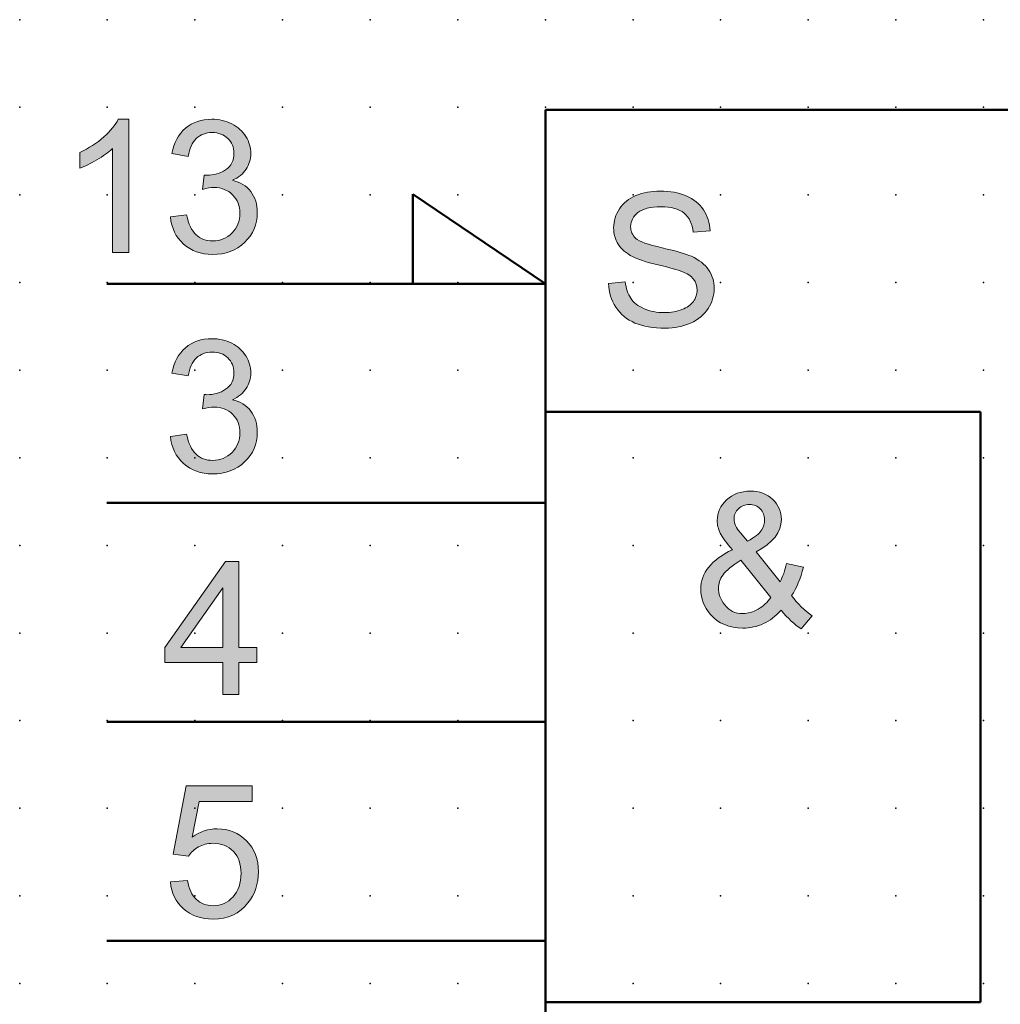
# Model space of a CAD drawing. Extents: x -13.6 to 57.5, y 0.6 to 68.1.
# Drawn here: x 0 to 28, y 40.1 to 68.1 of the extents above; entities that cross this region are included whole.
import ezdxf

# ---------------------------------------------------------------- set-up
doc = ezdxf.new("R2010")
doc.units = 0
doc.header["$PDSIZE"] = -2
doc.layers.get('0').update_dxf_attribs({"color": 9, "linetype": 'CONTINUOUS', "plot": 0})
doc.layers.add('00.9 GRID -025', color=1, linetype='CONTINUOUS', plot=False)
doc.layers.add('01.2-CONTINUOUS-025', color=2, linetype='CONTINUOUS')

# ---------------------------------------------------------------- blocks, each defined once
blk = doc.blocks.new('*U11')
blk.add_point((0, 0))
blk = doc.blocks.new('*U12')
at = {"layer": '00.9 GRID -025', "color": 0, "linetype": 'ByBlock', "lineweight": -2, "transparency": 16777216}
for p in [(-65, 27.5), (-62.5, 27.5), (-60, 27.5), (-57.5, 27.5), (-55, 27.5), (-52.5, 27.5), (-50, 27.5), (-47.5, 27.5), (-45, 27.5), (-42.5, 27.5), (-40, 27.5), (-37.5, 27.5), (-65, 25), (-62.5, 25), (-60, 25), (-57.5, 25), (-55, 25), (-52.5, 25), (-50, 25), (-47.5, 25), (-45, 25), (-42.5, 25), (-40, 25), (-37.5, 25), (-65, 22.5), (-62.5, 22.5), (-60, 22.5), (-57.5, 22.5), (-55, 22.5), (-52.5, 22.5), (-50, 22.5), (-47.5, 22.5), (-45, 22.5), (-42.5, 22.5), (-40, 22.5), (-37.5, 22.5), (-65, 20), (-62.5, 20), (-60, 20), (-57.5, 20), (-55, 20), (-52.5, 20), (-50, 20), (-47.5, 20), (-45, 20), (-42.5, 20), (-40, 20), (-37.5, 20), (-65, 17.5), (-62.5, 17.5), (-60, 17.5), (-57.5, 17.5), (-55, 17.5), (-52.5, 17.5), (-50, 17.5), (-47.5, 17.5), (-45, 17.5), (-42.5, 17.5), (-40, 17.5), (-37.5, 17.5), (-65, 15), (-62.5, 15), (-60, 15), (-57.5, 15), (-55, 15), (-52.5, 15), (-50, 15), (-47.5, 15), (-45, 15), (-42.5, 15), (-40, 15), (-37.5, 15), (-65, 12.5), (-62.5, 12.5), (-60, 12.5), (-57.5, 12.5), (-55, 12.5), (-52.5, 12.5), (-50, 12.5), (-47.5, 12.5), (-45, 12.5), (-42.5, 12.5), (-40, 12.5), (-37.5, 12.5), (-65, 10), (-62.5, 10), (-60, 10), (-57.5, 10), (-55, 10), (-52.5, 10), (-50, 10), (-47.5, 10), (-45, 10), (-42.5, 10), (-40, 10), (-37.5, 10), (-65, 7.5), (-62.5, 7.5), (-60, 7.5), (-57.5, 7.5), (-55, 7.5), (-52.5, 7.5), (-50, 7.5), (-47.5, 7.5), (-45, 7.5), (-42.5, 7.5), (-40, 7.5), (-37.5, 7.5), (-65, 5), (-62.5, 5), (-60, 5), (-57.5, 5), (-55, 5), (-52.5, 5), (-50, 5), (-47.5, 5), (-45, 5), (-42.5, 5), (-40, 5), (-37.5, 5), (-65, 2.5), (-62.5, 2.5), (-60, 2.5), (-57.5, 2.5), (-55, 2.5), (-52.5, 2.5), (-50, 2.5), (-47.5, 2.5), (-45, 2.5), (-42.5, 2.5), (-40, 2.5), (-37.5, 2.5), (-65, 0), (-62.5, 0), (-60, 0), (-57.5, 0), (-55, 0), (-52.5, 0), (-50, 0), (-47.5, 0), (-45, 0), (-42.5, 0), (-40, 0), (-37.5, 0)]:
    blk.add_blockref('*U11', p, dxfattribs=at)

msp = doc.modelspace()

# ---------------------------------------------------------------- hatches: boundary and pattern name
at = {"layer": '01.2-CONTINUOUS-025'}
h = msp.add_hatch(color=256, dxfattribs=at)
h.dxf.hatch_style = 2
edge = h.paths.add_edge_path()
edge.add_spline(control_points=[(3.092, 61.509), (3.092, 61.509), (2.629, 61.509), (2.629, 61.509), (2.629, 61.509), (2.629, 64.469), (2.629, 64.469), (2.517, 64.362), (2.37, 64.255), (2.187, 64.149), (2.006, 64.042), (1.842, 63.962), (1.697, 63.909), (1.697, 63.909), (1.697, 64.358), (1.697, 64.358), (1.957, 64.48), (2.185, 64.628), (2.38, 64.801), (2.574, 64.975), (2.712, 65.144), (2.793, 65.307), (2.793, 65.307), (3.092, 65.307), (3.092, 65.307), (3.092, 65.307), (3.092, 61.509), (3.092, 61.509)], knot_values=[0, 0, 0, 0, 1, 1, 1, 2, 2, 2, 3, 3, 3, 4, 4, 4, 5, 5, 5, 6, 6, 6, 7, 7, 7, 8, 8, 8, 9, 9, 9, 9], degree=3, periodic=0)
h = msp.add_hatch(color=256, dxfattribs=at)
h.dxf.hatch_style = 2
edge = h.paths.add_edge_path()
edge.add_spline(control_points=[(4.282, 62.518), (4.282, 62.518), (4.745, 62.579), (4.745, 62.579), (4.798, 62.315), (4.889, 62.125), (5.016, 62.009), (5.143, 61.892), (5.3, 61.834), (5.486, 61.834), (5.707, 61.834), (5.892, 61.91), (6.042, 62.061), (6.191, 62.213), (6.266, 62.4), (6.266, 62.623), (6.266, 62.836), (6.197, 63.012), (6.057, 63.15), (5.917, 63.289), (5.74, 63.358), (5.525, 63.358), (5.437, 63.358), (5.328, 63.341), (5.197, 63.306), (5.197, 63.306), (5.249, 63.714), (5.249, 63.714), (5.28, 63.711), (5.305, 63.709), (5.324, 63.709), (5.521, 63.709), (5.7, 63.76), (5.858, 63.863), (6.016, 63.966), (6.095, 64.124), (6.095, 64.338), (6.095, 64.508), (6.038, 64.648), (5.922, 64.76), (5.807, 64.871), (5.657, 64.927), (5.474, 64.927), (5.294, 64.927), (5.143, 64.87), (5.022, 64.756), (4.901, 64.642), (4.823, 64.471), (4.789, 64.243), (4.789, 64.243), (4.326, 64.326), (4.326, 64.326), (4.383, 64.637), (4.512, 64.879), (4.714, 65.05), (4.915, 65.221), (5.166, 65.307), (5.466, 65.307), (5.673, 65.307), (5.863, 65.263), (6.037, 65.175), (6.211, 65.086), (6.344, 64.966), (6.437, 64.814), (6.529, 64.661), (6.575, 64.499), (6.575, 64.328), (6.575, 64.165), (6.531, 64.017), (6.443, 63.883), (6.355, 63.749), (6.225, 63.643), (6.053, 63.564), (6.277, 63.513), (6.451, 63.406), (6.576, 63.243), (6.7, 63.08), (6.762, 62.877), (6.762, 62.633), (6.762, 62.303), (6.642, 62.023), (6.401, 61.793), (6.159, 61.563), (5.855, 61.449), (5.486, 61.449), (5.154, 61.449), (4.877, 61.548), (4.658, 61.746), (4.438, 61.945), (4.313, 62.202), (4.282, 62.518)], knot_values=[0, 0, 0, 0, 1, 1, 1, 2, 2, 2, 3, 3, 3, 4, 4, 4, 5, 5, 5, 6, 6, 6, 7, 7, 7, 8, 8, 8, 9, 9, 9, 10, 10, 10, 11, 11, 11, 12, 12, 12, 13, 13, 13, 14, 14, 14, 15, 15, 15, 16, 16, 16, 17, 17, 17, 18, 18, 18, 19, 19, 19, 20, 20, 20, 21, 21, 21, 22, 22, 22, 23, 23, 23, 24, 24, 24, 25, 25, 25, 26, 26, 26, 27, 27, 27, 28, 28, 28, 29, 29, 29, 30, 30, 30, 30], degree=3, periodic=0)
h = msp.add_hatch(color=256, dxfattribs=at)
h.dxf.hatch_style = 2
edge = h.paths.add_edge_path()
edge.add_spline(control_points=[(16.786, 60.622), (16.786, 60.622), (17.26, 60.666), (17.26, 60.666), (17.282, 60.476), (17.334, 60.32), (17.415, 60.198), (17.497, 60.076), (17.623, 59.977), (17.795, 59.902), (17.966, 59.827), (18.159, 59.79), (18.374, 59.79), (18.564, 59.79), (18.732, 59.818), (18.878, 59.875), (19.024, 59.932), (19.132, 60.01), (19.203, 60.11), (19.275, 60.209), (19.31, 60.317), (19.31, 60.434), (19.31, 60.552), (19.276, 60.655), (19.208, 60.743), (19.139, 60.831), (19.026, 60.906), (18.868, 60.966), (18.767, 61.005), (18.543, 61.067), (18.196, 61.15), (17.85, 61.234), (17.607, 61.312), (17.467, 61.387), (17.286, 61.481), (17.151, 61.599), (17.062, 61.74), (16.973, 61.88), (16.929, 62.037), (16.929, 62.212), (16.929, 62.403), (16.983, 62.582), (17.091, 62.748), (17.2, 62.915), (17.358, 63.041), (17.566, 63.127), (17.774, 63.214), (18.005, 63.257), (18.259, 63.257), (18.539, 63.257), (18.786, 63.212), (19, 63.121), (19.214, 63.031), (19.379, 62.898), (19.494, 62.723), (19.609, 62.547), (19.671, 62.349), (19.68, 62.127), (19.68, 62.127), (19.2, 62.088), (19.2, 62.088), (19.174, 62.326), (19.087, 62.506), (18.939, 62.628), (18.79, 62.749), (18.571, 62.81), (18.281, 62.81), (17.979, 62.81), (17.759, 62.755), (17.621, 62.644), (17.483, 62.533), (17.414, 62.399), (17.414, 62.243), (17.414, 62.107), (17.463, 61.995), (17.561, 61.907), (17.657, 61.82), (17.908, 61.73), (18.313, 61.638), (18.719, 61.546), (18.998, 61.465), (19.149, 61.397), (19.37, 61.295), (19.533, 61.167), (19.638, 61.012), (19.743, 60.856), (19.795, 60.677), (19.795, 60.474), (19.795, 60.273), (19.738, 60.084), (19.622, 59.906), (19.507, 59.728), (19.342, 59.59), (19.126, 59.491), (18.91, 59.393), (18.667, 59.343), (18.398, 59.343), (18.055, 59.343), (17.769, 59.393), (17.537, 59.493), (17.306, 59.592), (17.125, 59.742), (16.993, 59.943), (16.862, 60.143), (16.793, 60.369), (16.786, 60.622)], knot_values=[0, 0, 0, 0, 1, 1, 1, 2, 2, 2, 3, 3, 3, 4, 4, 4, 5, 5, 5, 6, 6, 6, 7, 7, 7, 8, 8, 8, 9, 9, 9, 10, 10, 10, 11, 11, 11, 12, 12, 12, 13, 13, 13, 14, 14, 14, 15, 15, 15, 16, 16, 16, 17, 17, 17, 18, 18, 18, 19, 19, 19, 20, 20, 20, 21, 21, 21, 22, 22, 22, 23, 23, 23, 24, 24, 24, 25, 25, 25, 26, 26, 26, 27, 27, 27, 28, 28, 28, 29, 29, 29, 30, 30, 30, 31, 31, 31, 32, 32, 32, 33, 33, 33, 34, 34, 34, 35, 35, 35, 35], degree=3, periodic=0)
h = msp.add_hatch(color=256, dxfattribs=at)
h.dxf.hatch_style = 2
edge = h.paths.add_edge_path()
edge.add_spline(control_points=[(4.282, 56.256), (4.282, 56.256), (4.745, 56.317), (4.745, 56.317), (4.798, 56.053), (4.889, 55.863), (5.016, 55.747), (5.143, 55.631), (5.3, 55.573), (5.486, 55.573), (5.707, 55.573), (5.892, 55.648), (6.042, 55.799), (6.191, 55.951), (6.266, 56.138), (6.266, 56.361), (6.266, 56.574), (6.197, 56.75), (6.057, 56.888), (5.917, 57.027), (5.74, 57.096), (5.525, 57.096), (5.437, 57.096), (5.328, 57.079), (5.197, 57.044), (5.197, 57.044), (5.249, 57.452), (5.249, 57.452), (5.28, 57.449), (5.305, 57.447), (5.324, 57.447), (5.521, 57.447), (5.7, 57.498), (5.858, 57.601), (6.016, 57.704), (6.095, 57.862), (6.095, 58.077), (6.095, 58.246), (6.038, 58.387), (5.922, 58.498), (5.807, 58.609), (5.657, 58.665), (5.474, 58.665), (5.294, 58.665), (5.143, 58.608), (5.022, 58.494), (4.901, 58.38), (4.823, 58.209), (4.789, 57.981), (4.789, 57.981), (4.326, 58.064), (4.326, 58.064), (4.383, 58.376), (4.512, 58.617), (4.714, 58.788), (4.915, 58.96), (5.166, 59.045), (5.466, 59.045), (5.673, 59.045), (5.863, 59.001), (6.037, 58.913), (6.211, 58.825), (6.344, 58.704), (6.437, 58.552), (6.529, 58.399), (6.575, 58.237), (6.575, 58.066), (6.575, 57.903), (6.531, 57.755), (6.443, 57.621), (6.355, 57.488), (6.225, 57.381), (6.053, 57.303), (6.277, 57.251), (6.451, 57.144), (6.576, 56.981), (6.7, 56.818), (6.762, 56.615), (6.762, 56.371), (6.762, 56.041), (6.642, 55.761), (6.401, 55.531), (6.159, 55.302), (5.855, 55.187), (5.486, 55.187), (5.154, 55.187), (4.877, 55.286), (4.658, 55.485), (4.438, 55.683), (4.313, 55.94), (4.282, 56.256)], knot_values=[0, 0, 0, 0, 1, 1, 1, 2, 2, 2, 3, 3, 3, 4, 4, 4, 5, 5, 5, 6, 6, 6, 7, 7, 7, 8, 8, 8, 9, 9, 9, 10, 10, 10, 11, 11, 11, 12, 12, 12, 13, 13, 13, 14, 14, 14, 15, 15, 15, 16, 16, 16, 17, 17, 17, 18, 18, 18, 19, 19, 19, 20, 20, 20, 21, 21, 21, 22, 22, 22, 23, 23, 23, 24, 24, 24, 25, 25, 25, 26, 26, 26, 27, 27, 27, 28, 28, 28, 29, 29, 29, 30, 30, 30, 30], degree=3, periodic=0)
h = msp.add_hatch(color=256, dxfattribs=at)
h.dxf.hatch_style = 2
edge = h.paths.add_edge_path()
edge.add_spline(control_points=[(20.545, 53.506), (20.484, 53.579), (20.439, 53.647), (20.409, 53.712), (20.378, 53.776), (20.363, 53.838), (20.363, 53.897), (20.363, 54.014), (20.405, 54.113), (20.489, 54.194), (20.573, 54.275), (20.678, 54.316), (20.804, 54.316), (20.926, 54.316), (21.029, 54.275), (21.111, 54.193), (21.193, 54.111), (21.234, 54.006), (21.234, 53.876), (21.234, 53.768), (21.204, 53.668), (21.145, 53.579), (21.085, 53.489), (20.954, 53.385), (20.752, 53.266), (20.752, 53.266), (20.545, 53.506), (20.545, 53.506)], knot_values=[0, 0, 0, 0, 1, 1, 1, 2, 2, 2, 3, 3, 3, 4, 4, 4, 5, 5, 5, 6, 6, 6, 7, 7, 7, 8, 8, 8, 9, 9, 9, 9], degree=3, periodic=0)
edge = h.paths.add_edge_path()
edge.add_spline(control_points=[(22.281, 50.766), (22.281, 50.766), (22.596, 51.135), (22.596, 51.135), (22.375, 51.292), (22.179, 51.486), (22.005, 51.716), (22.147, 51.928), (22.259, 52.198), (22.342, 52.528), (22.342, 52.528), (21.857, 52.632), (21.857, 52.632), (21.814, 52.432), (21.754, 52.256), (21.677, 52.104), (21.677, 52.104), (20.991, 52.965), (20.991, 52.965), (21.473, 53.22), (21.714, 53.527), (21.714, 53.888), (21.714, 54.11), (21.631, 54.3), (21.466, 54.459), (21.3, 54.617), (21.088, 54.696), (20.829, 54.696), (20.557, 54.696), (20.331, 54.613), (20.152, 54.445), (19.973, 54.278), (19.884, 54.081), (19.884, 53.854), (19.884, 53.741), (19.913, 53.623), (19.97, 53.501), (20.028, 53.379), (20.144, 53.22), (20.318, 53.024), (20.018, 52.882), (19.792, 52.716), (19.641, 52.528), (19.49, 52.34), (19.415, 52.129), (19.415, 51.895), (19.415, 51.632), (19.507, 51.394), (19.692, 51.18), (19.919, 50.919), (20.227, 50.788), (20.615, 50.788), (20.825, 50.788), (21.021, 50.831), (21.202, 50.915), (21.383, 51), (21.55, 51.127), (21.704, 51.297), (21.902, 51.062), (22.095, 50.886), (22.281, 50.766)], knot_values=[0, 0, 0, 0, 1, 1, 1, 2, 2, 2, 3, 3, 3, 4, 4, 4, 5, 5, 5, 6, 6, 6, 7, 7, 7, 8, 8, 8, 9, 9, 9, 10, 10, 10, 11, 11, 11, 12, 12, 12, 13, 13, 13, 14, 14, 14, 15, 15, 15, 16, 16, 16, 17, 17, 17, 18, 18, 18, 19, 19, 19, 20, 20, 20, 20], degree=3, periodic=0)
edge = h.paths.add_edge_path()
edge.add_spline(control_points=[(21.052, 51.33), (20.903, 51.244), (20.759, 51.202), (20.619, 51.202), (20.395, 51.202), (20.222, 51.284), (20.1, 51.449), (19.978, 51.614), (19.917, 51.773), (19.917, 51.925), (19.917, 52.051), (19.961, 52.177), (20.049, 52.305), (20.137, 52.433), (20.308, 52.572), (20.561, 52.722), (20.561, 52.722), (21.41, 51.662), (21.41, 51.662), (21.32, 51.526), (21.201, 51.416), (21.052, 51.33)], knot_values=[0, 0, 0, 0, 1, 1, 1, 2, 2, 2, 3, 3, 3, 4, 4, 4, 5, 5, 5, 6, 6, 6, 7, 7, 7, 7], degree=3, periodic=0)
h = msp.add_hatch(color=256, dxfattribs=at)
h.dxf.hatch_style = 2
h.paths.add_polyline_path([(4.58, 50.231), (5.776, 51.939), (5.776, 50.231)])
h.paths.add_polyline_path([(6.239, 48.897), (6.239, 49.807), (6.751, 49.807), (6.751, 50.231), (6.239, 50.231), (6.239, 52.684), (5.858, 52.684), (4.122, 50.231), (4.122, 49.807), (5.776, 49.807), (5.776, 48.897)])
h = msp.add_hatch(color=256, dxfattribs=at)
h.dxf.hatch_style = 2
edge = h.paths.add_edge_path()
edge.add_spline(control_points=[(4.282, 43.545), (4.282, 43.545), (4.773, 43.584), (4.773, 43.584), (4.809, 43.346), (4.892, 43.167), (5.023, 43.047), (5.153, 42.927), (5.312, 42.867), (5.5, 42.867), (5.726, 42.867), (5.916, 42.951), (6.069, 43.12), (6.223, 43.289), (6.299, 43.512), (6.299, 43.791), (6.299, 44.056), (6.225, 44.265), (6.078, 44.418), (5.93, 44.571), (5.734, 44.648), (5.49, 44.648), (5.338, 44.648), (5.203, 44.613), (5.083, 44.545), (4.963, 44.476), (4.869, 44.387), (4.8, 44.278), (4.8, 44.278), (4.365, 44.339), (4.365, 44.339), (4.365, 44.339), (4.734, 46.285), (4.734, 46.285), (4.734, 46.285), (6.619, 46.285), (6.619, 46.285), (6.619, 46.285), (6.619, 45.838), (6.619, 45.838), (6.619, 45.838), (5.104, 45.838), (5.104, 45.838), (5.104, 45.838), (4.9, 44.822), (4.9, 44.822), (5.128, 44.981), (5.366, 45.061), (5.616, 45.061), (5.947, 45.061), (6.226, 44.946), (6.454, 44.718), (6.682, 44.489), (6.795, 44.194), (6.795, 43.834), (6.795, 43.492), (6.695, 43.196), (6.496, 42.946), (6.252, 42.64), (5.921, 42.487), (5.5, 42.487), (5.155, 42.487), (4.874, 42.583), (4.656, 42.777), (4.437, 42.97), (4.313, 43.226), (4.282, 43.545)], knot_values=[0, 0, 0, 0, 1, 1, 1, 2, 2, 2, 3, 3, 3, 4, 4, 4, 5, 5, 5, 6, 6, 6, 7, 7, 7, 8, 8, 8, 9, 9, 9, 10, 10, 10, 11, 11, 11, 12, 12, 12, 13, 13, 13, 14, 14, 14, 15, 15, 15, 16, 16, 16, 17, 17, 17, 18, 18, 18, 19, 19, 19, 20, 20, 20, 21, 21, 21, 22, 22, 22, 22], degree=3, periodic=0)

# ---------------------------------------------------------------- linework, layer by layer
at = {"layer": '01.2-CONTINUOUS-025', "lineweight": 50}
for p, q in [((14.982, 5.647), (14.982, 65.579)), ((14.982, 65.579), (42.448, 65.579)), ((14.982, 60.609), (11.199, 63.17)), ((11.199, 63.17), (11.199, 60.609)), ((14.982, 60.609), (2.472, 60.609)), ((27.395, 56.958), (14.96, 56.958)), ((27.395, 40.113), (27.395, 56.958)), ((14.982, 54.36), (2.472, 54.36)), ((14.982, 48.111), (2.472, 48.111)), ((14.982, 41.862), (2.472, 41.862)), ((14.96, 40.113), (27.395, 40.113))]:
    msp.add_line(p, q, dxfattribs=at)
at = {"layer": '01.2-CONTINUOUS-025', "lineweight": 0}
for p, q in [((5.858, 52.684), (4.122, 50.231)), ((6.239, 52.684), (5.858, 52.684)), ((6.239, 50.231), (6.239, 52.684)), ((4.58, 50.231), (5.776, 51.939)), ((5.776, 51.939), (5.776, 50.231)), ((4.122, 50.231), (4.122, 49.807)), ((5.776, 50.231), (4.58, 50.231)), ((6.751, 50.231), (6.239, 50.231)), ((6.751, 49.807), (6.751, 50.231)), ((4.122, 49.807), (5.776, 49.807)), ((5.776, 49.807), (5.776, 48.897)), ((6.239, 48.897), (6.239, 49.807)), ((6.239, 49.807), (6.751, 49.807)), ((5.776, 48.897), (6.239, 48.897))]:
    msp.add_line(p, q, dxfattribs=at)
for points in [[(2.38, 64.801), (2.574, 64.975), (2.712, 65.144), (2.793, 65.307)], [(2.793, 65.307), (2.793, 65.307), (3.092, 65.307), (3.092, 65.307)], [(3.092, 65.307), (3.092, 65.307), (3.092, 61.509), (3.092, 61.509)], [(4.326, 64.326), (4.383, 64.637), (4.512, 64.879), (4.714, 65.05)], [(6.037, 65.175), (6.211, 65.086), (6.344, 64.966), (6.437, 64.814)], [(1.697, 64.358), (1.957, 64.48), (2.185, 64.628), (2.38, 64.801)], [(5.022, 64.756), (4.901, 64.642), (4.823, 64.471), (4.789, 64.243)], [(1.697, 63.909), (1.697, 63.909), (1.697, 64.358), (1.697, 64.358)], [(2.629, 64.469), (2.517, 64.362), (2.37, 64.255), (2.187, 64.149)], [(2.629, 61.509), (2.629, 61.509), (2.629, 64.469), (2.629, 64.469)], [(2.187, 64.149), (2.006, 64.042), (1.842, 63.962), (1.697, 63.909)], [(4.789, 64.243), (4.789, 64.243), (4.326, 64.326), (4.326, 64.326)], [(5.197, 63.306), (5.197, 63.306), (5.249, 63.714), (5.249, 63.714)], [(6.053, 63.564), (6.277, 63.513), (6.451, 63.406), (6.576, 63.243)], [(17.091, 62.748), (17.2, 62.915), (17.358, 63.041), (17.566, 63.127)], [(19, 63.121), (19.214, 63.031), (19.379, 62.898), (19.494, 62.723)], [(19.494, 62.723), (19.609, 62.547), (19.671, 62.349), (19.68, 62.127)], [(4.282, 62.518), (4.282, 62.518), (4.745, 62.579), (4.745, 62.579)], [(4.658, 61.746), (4.438, 61.945), (4.313, 62.202), (4.282, 62.518)], [(4.745, 62.579), (4.798, 62.315), (4.889, 62.125), (5.016, 62.009)], [(19.2, 62.088), (19.174, 62.326), (19.087, 62.506), (18.939, 62.628)], [(19.68, 62.127), (19.68, 62.127), (19.2, 62.088), (19.2, 62.088)], [(17.561, 61.907), (17.657, 61.82), (17.908, 61.73), (18.313, 61.638)], [(17.467, 61.387), (17.286, 61.481), (17.151, 61.599), (17.062, 61.74)], [(18.313, 61.638), (18.719, 61.546), (18.998, 61.465), (19.149, 61.397)], [(3.092, 61.509), (3.092, 61.509), (2.629, 61.509), (2.629, 61.509)], [(18.196, 61.15), (17.85, 61.234), (17.607, 61.312), (17.467, 61.387)], [(19.149, 61.397), (19.37, 61.295), (19.533, 61.167), (19.638, 61.012)], [(18.868, 60.966), (18.767, 61.005), (18.543, 61.067), (18.196, 61.15)], [(19.208, 60.743), (19.139, 60.831), (19.026, 60.906), (18.868, 60.966)], [(16.786, 60.622), (16.786, 60.622), (17.26, 60.666), (17.26, 60.666)], [(16.993, 59.943), (16.862, 60.143), (16.793, 60.369), (16.786, 60.622)], [(17.26, 60.666), (17.282, 60.476), (17.334, 60.32), (17.415, 60.198)], [(17.415, 60.198), (17.497, 60.076), (17.623, 59.977), (17.795, 59.902)], [(17.537, 59.493), (17.306, 59.592), (17.125, 59.742), (16.993, 59.943)], [(18.878, 59.875), (19.024, 59.932), (19.132, 60.01), (19.203, 60.11)], [(19.622, 59.906), (19.507, 59.728), (19.342, 59.59), (19.126, 59.491)], [(4.326, 58.064), (4.383, 58.376), (4.512, 58.617), (4.714, 58.788)], [(6.037, 58.913), (6.211, 58.825), (6.344, 58.704), (6.437, 58.552)], [(5.022, 58.494), (4.901, 58.38), (4.823, 58.209), (4.789, 57.981)], [(4.789, 57.981), (4.789, 57.981), (4.326, 58.064), (4.326, 58.064)], [(5.197, 57.044), (5.197, 57.044), (5.249, 57.452), (5.249, 57.452)], [(6.053, 57.303), (6.277, 57.251), (6.451, 57.144), (6.576, 56.981)], [(4.282, 56.256), (4.282, 56.256), (4.745, 56.317), (4.745, 56.317)], [(4.658, 55.485), (4.438, 55.683), (4.313, 55.94), (4.282, 56.256)], [(4.745, 56.317), (4.798, 56.053), (4.889, 55.863), (5.016, 55.747)], [(20.545, 53.506), (20.484, 53.579), (20.439, 53.647), (20.409, 53.712)], [(19.97, 53.501), (20.028, 53.379), (20.144, 53.22), (20.318, 53.024)], [(20.752, 53.266), (20.752, 53.266), (20.545, 53.506), (20.545, 53.506)], [(21.145, 53.579), (21.085, 53.489), (20.954, 53.385), (20.752, 53.266)], [(20.318, 53.024), (20.018, 52.882), (19.792, 52.716), (19.641, 52.528)], [(21.677, 52.104), (21.677, 52.104), (20.991, 52.965), (20.991, 52.965)], [(20.049, 52.305), (20.137, 52.433), (20.308, 52.572), (20.561, 52.722)], [(20.561, 52.722), (20.561, 52.722), (21.41, 51.662), (21.41, 51.662)], [(21.857, 52.632), (21.814, 52.432), (21.754, 52.256), (21.677, 52.104)], [(22.342, 52.528), (22.342, 52.528), (21.857, 52.632), (21.857, 52.632)], [(22.005, 51.716), (22.147, 51.928), (22.259, 52.198), (22.342, 52.528)], [(22.596, 51.135), (22.375, 51.292), (22.179, 51.486), (22.005, 51.716)], [(21.41, 51.662), (21.32, 51.526), (21.201, 51.416), (21.052, 51.33)], [(21.202, 50.915), (21.383, 51), (21.55, 51.127), (21.704, 51.297)], [(21.704, 51.297), (21.902, 51.062), (22.095, 50.886), (22.281, 50.766)], [(22.281, 50.766), (22.281, 50.766), (22.596, 51.135), (22.596, 51.135)], [(4.365, 44.339), (4.365, 44.339), (4.734, 46.285), (4.734, 46.285)], [(4.734, 46.285), (4.734, 46.285), (6.619, 46.285), (6.619, 46.285)], [(6.619, 46.285), (6.619, 46.285), (6.619, 45.838), (6.619, 45.838)], [(5.104, 45.838), (5.104, 45.838), (4.9, 44.822), (4.9, 44.822)], [(6.619, 45.838), (6.619, 45.838), (5.104, 45.838), (5.104, 45.838)], [(5.083, 44.545), (4.963, 44.476), (4.869, 44.387), (4.8, 44.278)], [(4.8, 44.278), (4.8, 44.278), (4.365, 44.339), (4.365, 44.339)], [(4.282, 43.545), (4.282, 43.545), (4.773, 43.584), (4.773, 43.584)], [(4.656, 42.777), (4.437, 42.97), (4.313, 43.226), (4.282, 43.545)], [(4.773, 43.584), (4.809, 43.346), (4.892, 43.167), (5.023, 43.047)]]:
    msp.add_open_spline(points, degree=3, dxfattribs=at)
for points, knots in [([(4.714, 65.05), (4.915, 65.221), (5.166, 65.307), (5.466, 65.307), (5.673, 65.307), (5.863, 65.263), (6.037, 65.175)], [18, 18, 18, 18, 19, 19, 19, 20, 20, 20, 20]), ([(5.922, 64.76), (5.807, 64.871), (5.657, 64.927), (5.474, 64.927), (5.294, 64.927), (5.143, 64.87), (5.022, 64.756)], [13, 13, 13, 13, 14, 14, 14, 15, 15, 15, 15]), ([(5.858, 63.863), (6.016, 63.966), (6.095, 64.124), (6.095, 64.338), (6.095, 64.508), (6.038, 64.648), (5.922, 64.76)], [11, 11, 11, 11, 12, 12, 12, 13, 13, 13, 13]), ([(6.437, 64.814), (6.529, 64.661), (6.575, 64.499), (6.575, 64.328), (6.575, 64.165), (6.531, 64.017), (6.443, 63.883), (6.355, 63.749), (6.225, 63.643), (6.053, 63.564)], [21, 21, 21, 21, 22, 22, 22, 23, 23, 23, 24, 24, 24, 24]), ([(5.249, 63.714), (5.28, 63.711), (5.305, 63.709), (5.324, 63.709), (5.521, 63.709), (5.7, 63.76), (5.858, 63.863)], [9, 9, 9, 9, 10, 10, 10, 11, 11, 11, 11]), ([(6.057, 63.15), (5.917, 63.289), (5.74, 63.358), (5.525, 63.358), (5.437, 63.358), (5.328, 63.341), (5.197, 63.306)], [6, 6, 6, 6, 7, 7, 7, 8, 8, 8, 8]), ([(6.576, 63.243), (6.7, 63.08), (6.762, 62.877), (6.762, 62.633), (6.762, 62.303), (6.642, 62.023), (6.401, 61.793)], [25, 25, 25, 25, 26, 26, 26, 27, 27, 27, 27]), ([(17.566, 63.127), (17.774, 63.214), (18.005, 63.257), (18.259, 63.257), (18.539, 63.257), (18.786, 63.212), (19, 63.121)], [15, 15, 15, 15, 16, 16, 16, 17, 17, 17, 17]), ([(5.016, 62.009), (5.143, 61.892), (5.3, 61.834), (5.486, 61.834), (5.707, 61.834), (5.892, 61.91), (6.042, 62.061), (6.191, 62.213), (6.266, 62.4), (6.266, 62.623), (6.266, 62.836), (6.197, 63.012), (6.057, 63.15)], [2, 2, 2, 2, 3, 3, 3, 4, 4, 4, 5, 5, 5, 6, 6, 6, 6]), ([(17.062, 61.74), (16.973, 61.88), (16.929, 62.037), (16.929, 62.212), (16.929, 62.403), (16.983, 62.582), (17.091, 62.748)], [12, 12, 12, 12, 13, 13, 13, 14, 14, 14, 14]), ([(18.939, 62.628), (18.79, 62.749), (18.571, 62.81), (18.281, 62.81), (17.979, 62.81), (17.759, 62.755), (17.621, 62.644)], [21, 21, 21, 21, 22, 22, 22, 23, 23, 23, 23]), ([(17.621, 62.644), (17.483, 62.533), (17.414, 62.399), (17.414, 62.243), (17.414, 62.107), (17.463, 61.995), (17.561, 61.907)], [23, 23, 23, 23, 24, 24, 24, 25, 25, 25, 25]), ([(6.401, 61.793), (6.159, 61.563), (5.855, 61.449), (5.486, 61.449), (5.154, 61.449), (4.877, 61.548), (4.658, 61.746)], [27, 27, 27, 27, 28, 28, 28, 29, 29, 29, 29]), ([(19.638, 61.012), (19.743, 60.856), (19.795, 60.677), (19.795, 60.474), (19.795, 60.273), (19.738, 60.084), (19.622, 59.906)], [28, 28, 28, 28, 29, 29, 29, 30, 30, 30, 30]), ([(19.203, 60.11), (19.275, 60.209), (19.31, 60.317), (19.31, 60.434), (19.31, 60.552), (19.276, 60.655), (19.208, 60.743)], [6, 6, 6, 6, 7, 7, 7, 8, 8, 8, 8]), ([(17.795, 59.902), (17.966, 59.827), (18.159, 59.79), (18.374, 59.79), (18.564, 59.79), (18.732, 59.818), (18.878, 59.875)], [3, 3, 3, 3, 4, 4, 4, 5, 5, 5, 5]), ([(19.126, 59.491), (18.91, 59.393), (18.667, 59.343), (18.398, 59.343), (18.055, 59.343), (17.769, 59.393), (17.537, 59.493)], [31, 31, 31, 31, 32, 32, 32, 33, 33, 33, 33]), ([(4.714, 58.788), (4.915, 58.96), (5.166, 59.045), (5.466, 59.045), (5.673, 59.045), (5.863, 59.001), (6.037, 58.913)], [18, 18, 18, 18, 19, 19, 19, 20, 20, 20, 20]), ([(5.922, 58.498), (5.807, 58.609), (5.657, 58.665), (5.474, 58.665), (5.294, 58.665), (5.143, 58.608), (5.022, 58.494)], [13, 13, 13, 13, 14, 14, 14, 15, 15, 15, 15]), ([(5.858, 57.601), (6.016, 57.704), (6.095, 57.862), (6.095, 58.077), (6.095, 58.246), (6.038, 58.387), (5.922, 58.498)], [11, 11, 11, 11, 12, 12, 12, 13, 13, 13, 13]), ([(6.437, 58.552), (6.529, 58.399), (6.575, 58.237), (6.575, 58.066), (6.575, 57.903), (6.531, 57.755), (6.443, 57.621), (6.355, 57.488), (6.225, 57.381), (6.053, 57.303)], [21, 21, 21, 21, 22, 22, 22, 23, 23, 23, 24, 24, 24, 24]), ([(5.249, 57.452), (5.28, 57.449), (5.305, 57.447), (5.324, 57.447), (5.521, 57.447), (5.7, 57.498), (5.858, 57.601)], [9, 9, 9, 9, 10, 10, 10, 11, 11, 11, 11]), ([(6.057, 56.888), (5.917, 57.027), (5.74, 57.096), (5.525, 57.096), (5.437, 57.096), (5.328, 57.079), (5.197, 57.044)], [6, 6, 6, 6, 7, 7, 7, 8, 8, 8, 8]), ([(5.016, 55.747), (5.143, 55.631), (5.3, 55.573), (5.486, 55.573), (5.707, 55.573), (5.892, 55.648), (6.042, 55.799), (6.191, 55.951), (6.266, 56.138), (6.266, 56.361), (6.266, 56.574), (6.197, 56.75), (6.057, 56.888)], [2, 2, 2, 2, 3, 3, 3, 4, 4, 4, 5, 5, 5, 6, 6, 6, 6]), ([(6.576, 56.981), (6.7, 56.818), (6.762, 56.615), (6.762, 56.371), (6.762, 56.041), (6.642, 55.761), (6.401, 55.531)], [25, 25, 25, 25, 26, 26, 26, 27, 27, 27, 27]), ([(6.401, 55.531), (6.159, 55.302), (5.855, 55.187), (5.486, 55.187), (5.154, 55.187), (4.877, 55.286), (4.658, 55.485)], [27, 27, 27, 27, 28, 28, 28, 29, 29, 29, 29]), ([(21.466, 54.459), (21.3, 54.617), (21.088, 54.696), (20.829, 54.696), (20.557, 54.696), (20.331, 54.613), (20.152, 54.445)], [8, 8, 8, 8, 9, 9, 9, 10, 10, 10, 10]), ([(20.152, 54.445), (19.973, 54.278), (19.884, 54.081), (19.884, 53.854), (19.884, 53.741), (19.913, 53.623), (19.97, 53.501)], [10, 10, 10, 10, 11, 11, 11, 12, 12, 12, 12]), ([(20.489, 54.194), (20.573, 54.275), (20.678, 54.316), (20.804, 54.316), (20.926, 54.316), (21.029, 54.275), (21.111, 54.193)], [3, 3, 3, 3, 4, 4, 4, 5, 5, 5, 5]), ([(20.991, 52.965), (21.473, 53.22), (21.714, 53.527), (21.714, 53.888), (21.714, 54.11), (21.631, 54.3), (21.466, 54.459)], [6, 6, 6, 6, 7, 7, 7, 8, 8, 8, 8]), ([(20.409, 53.712), (20.378, 53.776), (20.363, 53.838), (20.363, 53.897), (20.363, 54.014), (20.405, 54.113), (20.489, 54.194)], [1, 1, 1, 1, 2, 2, 2, 3, 3, 3, 3]), ([(21.111, 54.193), (21.193, 54.111), (21.234, 54.006), (21.234, 53.876), (21.234, 53.768), (21.204, 53.668), (21.145, 53.579)], [5, 5, 5, 5, 6, 6, 6, 7, 7, 7, 7]), ([(19.641, 52.528), (19.49, 52.34), (19.415, 52.129), (19.415, 51.895), (19.415, 51.632), (19.507, 51.394), (19.692, 51.18)], [14, 14, 14, 14, 15, 15, 15, 16, 16, 16, 16]), ([(20.1, 51.449), (19.978, 51.614), (19.917, 51.773), (19.917, 51.925), (19.917, 52.051), (19.961, 52.177), (20.049, 52.305)], [2, 2, 2, 2, 3, 3, 3, 4, 4, 4, 4]), ([(21.052, 51.33), (20.903, 51.244), (20.759, 51.202), (20.619, 51.202), (20.395, 51.202), (20.222, 51.284), (20.1, 51.449)], [0, 0, 0, 0, 1, 1, 1, 2, 2, 2, 2]), ([(19.692, 51.18), (19.919, 50.919), (20.227, 50.788), (20.615, 50.788), (20.825, 50.788), (21.021, 50.831), (21.202, 50.915)], [16, 16, 16, 16, 17, 17, 17, 18, 18, 18, 18]), ([(4.9, 44.822), (5.128, 44.981), (5.366, 45.061), (5.616, 45.061), (5.947, 45.061), (6.226, 44.946), (6.454, 44.718)], [15, 15, 15, 15, 16, 16, 16, 17, 17, 17, 17]), ([(6.454, 44.718), (6.682, 44.489), (6.795, 44.194), (6.795, 43.834), (6.795, 43.492), (6.695, 43.196), (6.496, 42.946)], [17, 17, 17, 17, 18, 18, 18, 19, 19, 19, 19]), ([(6.078, 44.418), (5.93, 44.571), (5.734, 44.648), (5.49, 44.648), (5.338, 44.648), (5.203, 44.613), (5.083, 44.545)], [6, 6, 6, 6, 7, 7, 7, 8, 8, 8, 8]), ([(6.069, 43.12), (6.223, 43.289), (6.299, 43.512), (6.299, 43.791), (6.299, 44.056), (6.225, 44.265), (6.078, 44.418)], [4, 4, 4, 4, 5, 5, 5, 6, 6, 6, 6]), ([(5.023, 43.047), (5.153, 42.927), (5.312, 42.867), (5.5, 42.867), (5.726, 42.867), (5.916, 42.951), (6.069, 43.12)], [2, 2, 2, 2, 3, 3, 3, 4, 4, 4, 4]), ([(6.496, 42.946), (6.252, 42.64), (5.921, 42.487), (5.5, 42.487), (5.155, 42.487), (4.874, 42.583), (4.656, 42.777)], [19, 19, 19, 19, 20, 20, 20, 21, 21, 21, 21])]:
    msp.add_open_spline(points, degree=3, knots=knots, dxfattribs=at)

# ---------------------------------------------------------------- block references
at = {"layer": '00.9 GRID -025', "rotation": 270}
msp.add_blockref('*U12', (-0.018, 3.147), dxfattribs=at)

doc.saveas('drawing.dxf')
